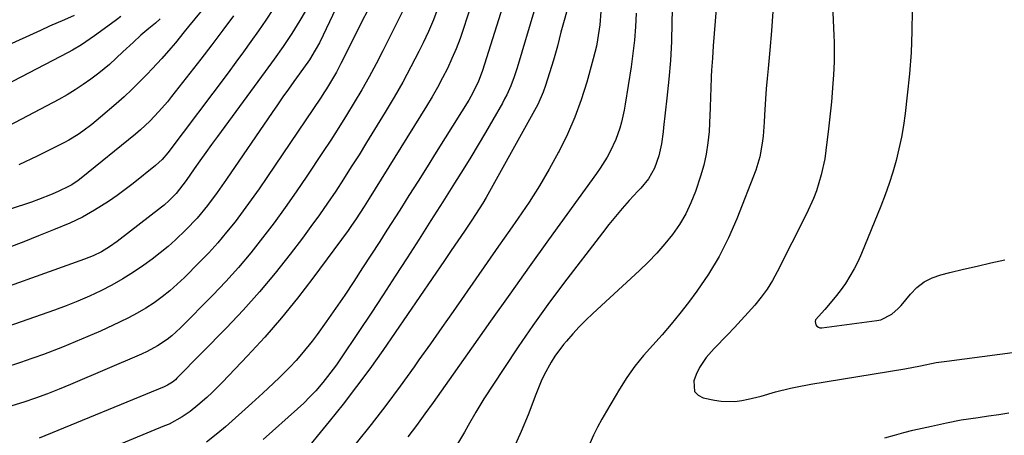
# Model space of a CAD drawing. Units: inches. Extents: x 1862536 to 1867869, y 437078 to 442403.
# Drawn here: x 1864859 to 1865152, y 438553 to 438677 of the extents above; entities that cross this region are included whole.
import ezdxf

# ---------------------------------------------------------------- set-up
doc = ezdxf.new("R2010")
doc.units = ezdxf.units.IN
doc.header["$MEASUREMENT"] = 0
doc.layers.add('7', color=7, linetype='Continuous')
doc.layers.add('8', color=7, linetype='Continuous')

msp = doc.modelspace()

# ---------------------------------------------------------------- linework, layer by layer
at = {"layer": '7', "color": 18}
for points in [[(1864959.44, 438694.53, 1766), (1864949.19, 438672.87, 1766), (1864948.05, 438670.57, 1766), (1864946.82, 438668.32, 1766), (1864945.09, 438665.46, 1766), (1864943.32, 438662.94, 1766), (1864940.46, 438658.99, 1766), (1864938.81, 438656.69, 1766), (1864937.17, 438654.39, 1766), (1864935.56, 438652.07, 1766), (1864933.95, 438649.75, 1766), (1864920.34, 438629.84, 1766), (1864918.95, 438627.84, 1766), (1864917.54, 438625.85, 1766), (1864914.63, 438621.95, 1766), (1864911.54, 438618.2, 1766), (1864908.21, 438614.66, 1766), (1864905.17, 438611.73, 1766), (1864902.91, 438609.72, 1766), (1864900.56, 438607.81, 1766), (1864898.16, 438605.97, 1766), (1864895.66, 438604.16, 1766), (1864892.57, 438602.04, 1766), (1864889.42, 438600.03, 1766), (1864886.16, 438598.18, 1766), (1864882.84, 438596.45, 1766), (1864879.44, 438594.87, 1766), (1864876.01, 438593.36, 1766), (1864872.53, 438591.98, 1766), (1864869.01, 438590.68, 1766), (1864851.01, 438584.39, 1766)], [(1864968.65, 438692.71, 1764), (1864954.46, 438664.38, 1764), (1864953.11, 438661.8, 1764), (1864951.67, 438659.27, 1764), (1864950.15, 438656.78, 1764), (1864949.36, 438655.56, 1764), (1864948.56, 438654.34, 1764), (1864932.35, 438630.29, 1764), (1864930.06, 438626.94, 1764), (1864927.72, 438623.63, 1764), (1864925.32, 438620.36, 1764), (1864922.88, 438617.11, 1764), (1864920.35, 438613.95, 1764), (1864917.75, 438610.85, 1764), (1864915.02, 438607.85, 1764), (1864912.22, 438604.92, 1764), (1864907.79, 438600.47, 1764), (1864905.65, 438598.43, 1764), (1864903.44, 438596.48, 1764), (1864901.12, 438594.65, 1764), (1864898.74, 438592.9, 1764), (1864896.26, 438591.29, 1764), (1864893.74, 438589.76, 1764), (1864891.13, 438588.38, 1764), (1864888.47, 438587.08, 1764), (1864882.71, 438584.46, 1764), (1864877.09, 438582.01, 1764), (1864871.43, 438579.68, 1764), (1864865.71, 438577.51, 1764), (1864859.94, 438575.45, 1764), (1864859.49, 438575.3, 1764), (1864853.44, 438573.32, 1764)], [(1864921.29, 438690.43, 1774), (1864909.04, 438675.39, 1774), (1864907.73, 438673.78, 1774), (1864905.08, 438670.57, 1774), (1864903.74, 438668.97, 1774), (1864901.02, 438665.83, 1774), (1864898.2, 438662.77, 1774), (1864896.65, 438661.15, 1774), (1864894.41, 438658.87, 1774), (1864892.12, 438656.63, 1774), (1864889.78, 438654.45, 1774), (1864887.39, 438652.32, 1774), (1864882.75, 438648.3, 1774), (1864880.18, 438646.16, 1774), (1864877.51, 438644.15, 1774), (1864876.13, 438643.21, 1774), (1864873.27, 438641.49, 1774), (1864871.8, 438640.7, 1774), (1864863.87, 438636.7, 1774), (1864858.36, 438634.07, 1774)], [(1865053.43, 438687.65, 1746), (1865053.21, 438676.58, 1746), (1865053.02, 438670.93, 1746), (1865052.72, 438665.29, 1746), (1865052.26, 438659.65, 1746), (1865051.71, 438654.02, 1746), (1865050.71, 438645.21, 1746), (1865050.56, 438643.99, 1746), (1865050.08, 438640.35, 1746), (1865049.3, 438636.78, 1746), (1865048.04, 438633.1, 1746), (1865046.21, 438629.96, 1746), (1865043.87, 438627.13, 1746), (1865043.05, 438626.22, 1746), (1865040.47, 438623.42, 1746), (1865038.39, 438621.09, 1746), (1865036.34, 438618.72, 1746), (1865034.37, 438616.29, 1746), (1865032.44, 438613.83, 1746), (1865020.86, 438598.62, 1746), (1865016.23, 438592.41, 1746), (1865011.71, 438586.13, 1746), (1865007.32, 438579.75, 1746), (1865003.03, 438573.31, 1746), (1864997.11, 438564.19, 1746), (1864994.68, 438560.27, 1746), (1864992.42, 438556.25, 1746), (1864991.29, 438554.24, 1746), (1864988.91, 438550.29, 1746)], [(1864973.76, 438681.72, 1762), (1864966.96, 438668.14, 1762), (1864964.94, 438664.22, 1762), (1864962.86, 438660.34, 1762), (1864960.68, 438656.51, 1762), (1864958.45, 438652.71, 1762), (1864956.14, 438648.95, 1762), (1864953.81, 438645.21, 1762), (1864951.42, 438641.51, 1762), (1864949, 438637.82, 1762), (1864944.3, 438630.75, 1762), (1864941.11, 438626.06, 1762), (1864937.86, 438621.41, 1762), (1864934.52, 438616.82, 1762), (1864931.12, 438612.28, 1762), (1864927.59, 438607.84, 1762), (1864923.95, 438603.49, 1762), (1864920.16, 438599.29, 1762), (1864916.25, 438595.18, 1762), (1864906.65, 438585.44, 1762), (1864904.05, 438583.06, 1762), (1864902.66, 438581.99, 1762), (1864899.73, 438580.03, 1762), (1864896.63, 438578.35, 1762), (1864895.03, 438577.61, 1762), (1864873.85, 438568.52, 1762), (1864870.4, 438567.09, 1762), (1864866.91, 438565.72, 1762), (1864863.4, 438564.44, 1762), (1864859.86, 438563.22, 1762), (1864856.29, 438562.1, 1762)], [(1864993.18, 438681.56, 1758), (1864991.03, 438674.84, 1758), (1864989.99, 438671.8, 1758), (1864988.85, 438668.79, 1758), (1864987.59, 438665.83, 1758), (1864986.24, 438662.91, 1758), (1864984.78, 438660.04, 1758), (1864983.26, 438657.2, 1758), (1864981.66, 438654.4, 1758), (1864980.01, 438651.64, 1758), (1864962.91, 438624.04, 1758), (1864961.39, 438621.62, 1758), (1864959.06, 438618.02, 1758), (1864957.44, 438615.67, 1758), (1864956.6, 438614.52, 1758), (1864946.1, 438600.31, 1758), (1864941.47, 438594.29, 1758), (1864936.71, 438588.39, 1758), (1864931.73, 438582.68, 1758), (1864926.6, 438577.08, 1758), (1864919.13, 438569.22, 1758), (1864916.07, 438566.15, 1758), (1864914.48, 438564.67, 1758), (1864911.81, 438562.3, 1758), (1864909.52, 438560.46, 1758), (1864907.09, 438558.81, 1758), (1864903.22, 438556.71, 1758), (1864901.88, 438556.12, 1758), (1864867.37, 438541.83, 1758)], [(1864922.45, 438678.63, 1772), (1864919.23, 438674.3, 1772), (1864915.99, 438669.99, 1772), (1864912.7, 438665.71, 1772), (1864909.39, 438661.45, 1772), (1864903.94, 438654.48, 1772), (1864902.71, 438652.96, 1772), (1864900.17, 438650.01, 1772), (1864897.49, 438647.18, 1772), (1864894.65, 438644.54, 1772), (1864893.16, 438643.28, 1772), (1864877.02, 438630.15, 1772), (1864876.11, 438629.44, 1772), (1864874.21, 438628.14, 1772), (1864873.19, 438627.61, 1772), (1864870.3, 438626.23, 1772), (1864868.31, 438625.33, 1772), (1864864.27, 438623.71, 1772), (1864862.22, 438623, 1772), (1864837.54, 438614.9, 1772)], [(1864943.76, 438679.88, 1768), (1864942.23, 438677.24, 1768), (1864939.84, 438673.29, 1768), (1864937.27, 438669.45, 1768), (1864934.6, 438665.68, 1768), (1864931.89, 438661.95, 1768), (1864917.61, 438642.53, 1768), (1864915.87, 438640.15, 1768), (1864914.14, 438637.75, 1768), (1864912.43, 438635.34, 1768), (1864910.74, 438632.93, 1768), (1864908.29, 438629.41, 1768), (1864907.35, 438628.09, 1768), (1864905.35, 438625.54, 1768), (1864903.23, 438623.41, 1768), (1864901.71, 438622.09, 1768), (1864900.93, 438621.46, 1768), (1864887.69, 438611.18, 1768), (1864885.44, 438609.58, 1768), (1864883.06, 438608.16, 1768), (1864880.58, 438606.94, 1768), (1864878.01, 438605.91, 1768), (1864842.36, 438593.17, 1768)], [(1865002.66, 438681.17, 1756), (1864996.7, 438662.25, 1756), (1864995.42, 438658.83, 1756), (1864993.21, 438654.48, 1756), (1864992.58, 438653.44, 1756), (1864985.6, 438642.18, 1756), (1864982.9, 438637.86, 1756), (1864980.2, 438633.54, 1756), (1864977.48, 438629.22, 1756), (1864974.76, 438624.91, 1756), (1864972.53, 438621.4, 1756), (1864970.91, 438618.85, 1756), (1864969.29, 438616.31, 1756), (1864967.66, 438613.76, 1756), (1864966.03, 438611.23, 1756), (1864960.94, 438603.3, 1756), (1864958.29, 438599.25, 1756), (1864955.6, 438595.22, 1756), (1864952.86, 438591.23, 1756), (1864950.07, 438587.26, 1756), (1864947.35, 438583.44, 1756), (1864945.87, 438581.43, 1756), (1864942.73, 438577.56, 1756), (1864941.07, 438575.69, 1756), (1864939.18, 438573.68, 1756), (1864936.04, 438570.51, 1756), (1864932.79, 438567.44, 1756), (1864931.15, 438565.92, 1756), (1864927.85, 438562.92, 1756), (1864919.99, 438555.82, 1756), (1864917.8, 438553.94, 1756), (1864914.35, 438551.32, 1756)], [(1865012.3, 438680.75, 1754), (1865007, 438663.06, 1754), (1865006.11, 438660.34, 1754), (1865005.1, 438657.67, 1754), (1865003.95, 438655.06, 1754), (1865003.3, 438653.78, 1754), (1865002.62, 438652.53, 1754), (1864999.77, 438647.51, 1754), (1864997.62, 438643.77, 1754), (1864995.43, 438640.05, 1754), (1864993.19, 438636.36, 1754), (1864990.92, 438632.7, 1754), (1864988.37, 438628.64, 1754), (1864984.86, 438623.07, 1754), (1864981.33, 438617.5, 1754), (1864977.8, 438611.93, 1754), (1864974.26, 438606.37, 1754), (1864970.69, 438600.83, 1754), (1864967.1, 438595.3, 1754), (1864963.47, 438589.8, 1754), (1864959.82, 438584.32, 1754), (1864954.36, 438576.18, 1754), (1864953.11, 438574.38, 1754), (1864950.48, 438570.86, 1754), (1864949.1, 438569.15, 1754), (1864946.95, 438566.66, 1754), (1864945.22, 438564.78, 1754), (1864943.4, 438562.98, 1754), (1864941.53, 438561.23, 1754), (1864931.29, 438552.1, 1754)], [(1865021.94, 438680.35, 1752), (1865020.84, 438676.48, 1752), (1865020.09, 438673.7, 1752), (1865019.07, 438669.51, 1752), (1865017.88, 438665.36, 1752), (1865015.45, 438657.75, 1752), (1865014.77, 438655.84, 1752), (1865013.16, 438652.11, 1752), (1865012.22, 438650.31, 1752), (1864997.75, 438624.38, 1752), (1864996.75, 438622.65, 1752), (1864995.73, 438620.94, 1752), (1864993.56, 438617.6, 1752), (1864991.31, 438614.3, 1752), (1864989.33, 438611.39, 1752), (1864987.35, 438608.48, 1752), (1864986.36, 438607.03, 1752), (1864985.36, 438605.58, 1752), (1864966.92, 438578.67, 1752), (1864963.08, 438573.23, 1752), (1864959.16, 438567.87, 1752), (1864955.1, 438562.61, 1752), (1864950.95, 438557.42, 1752), (1864942.48, 438547.11, 1752)], [(1865042.48, 438679.36, 1748), (1865042.3, 438675.36, 1748), (1865042.01, 438671.37, 1748), (1865041.57, 438667.39, 1748), (1865041.03, 438663.42, 1748), (1865039.28, 438652.23, 1748), (1865038.97, 438650.42, 1748), (1865038.17, 438646.85, 1748), (1865037.7, 438645.08, 1748), (1865036.49, 438641.63, 1748), (1865034.8, 438638.12, 1748), (1865033.84, 438636.42, 1748), (1865031.76, 438633.12, 1748), (1865030.65, 438631.51, 1748), (1865016.39, 438611.67, 1748), (1865010.61, 438603.61, 1748), (1865004.84, 438595.53, 1748), (1864999.1, 438587.44, 1748), (1864993.38, 438579.33, 1748), (1864984.37, 438566.54, 1748), (1864981.94, 438563.11, 1748), (1864979.48, 438559.7, 1748), (1864977, 438556.31, 1748), (1864974.45, 438552.89, 1748)], [(1865066.39, 438680.72, 1744), (1865066.08, 438677.03, 1744), (1865065.78, 438673.35, 1744), (1865065.51, 438669.65, 1744), (1865065.25, 438665.96, 1744), (1865065.02, 438662.38, 1744), (1865064.91, 438660.48, 1744), (1865064.76, 438656.67, 1744), (1865064.71, 438654.76, 1744), (1865064.61, 438650.95, 1744), (1865064.53, 438649.04, 1744), (1865064.27, 438644.08, 1744), (1865063.94, 438640.67, 1744), (1865063.44, 438637.29, 1744), (1865062.67, 438633.97, 1744), (1865061.72, 438630.68, 1744), (1865060.2, 438626.12, 1744), (1865058.87, 438622.72, 1744), (1865057.33, 438619.43, 1744), (1865055.46, 438616.32, 1744), (1865053.38, 438613.32, 1744), (1865051.06, 438610.47, 1744), (1865048.66, 438607.7, 1744), (1865046.11, 438605.06, 1744), (1865043.48, 438602.51, 1744), (1865029.59, 438589.71, 1744), (1865027.54, 438587.74, 1744), (1865025.53, 438585.72, 1744), (1865023.61, 438583.63, 1744), (1865021.74, 438581.49, 1744), (1865020.84, 438580.42, 1744), (1865018.26, 438577, 1744), (1865017.13, 438575.19, 1744), (1865015.11, 438571.41, 1744), (1865014.19, 438569.47, 1744), (1865012.57, 438565.5, 1744), (1865010.31, 438559.43, 1744), (1865008.27, 438554.47, 1744), (1865006.02, 438549.61, 1744)], [(1865083.32, 438679.88, 1742), (1865082.94, 438674.12, 1742), (1865082.44, 438668.36, 1742), (1865081.88, 438662.88, 1742), (1865081.59, 438659.86, 1742), (1865081.33, 438656.84, 1742), (1865081.12, 438653.82, 1742), (1865080.84, 438648.91, 1742), (1865080.71, 438646.82, 1742), (1865080.37, 438642.65, 1742), (1865080.15, 438640.57, 1742), (1865079.42, 438636.47, 1742), (1865078.85, 438634.47, 1742), (1865078.17, 438632.5, 1742), (1865072.55, 438618.02, 1742), (1865070.07, 438612.32, 1742), (1865067.3, 438606.78, 1742), (1865064.1, 438601.49, 1742), (1865060.61, 438596.35, 1742), (1865058.12, 438592.99, 1742), (1865055.6, 438589.7, 1742), (1865053, 438586.48, 1742), (1865050.29, 438583.34, 1742), (1865047.5, 438580.27, 1742), (1865044.76, 438577.17, 1742), (1865042.17, 438573.96, 1742), (1865039.79, 438570.58, 1742), (1865037.56, 438567.1, 1742), (1865033.68, 438560.56, 1742), (1865032.33, 438558.19, 1742), (1865031.03, 438555.79, 1742), (1865029.82, 438553.35, 1742), (1865028.68, 438550.87, 1742)], [(1865124.86, 438680.32, 1738), (1865124.77, 438673.96, 1738), (1865124.52, 438667.61, 1738), (1865124.03, 438661.27, 1738), (1865123.39, 438654.95, 1738), (1865122.72, 438649.42, 1738), (1865122.22, 438645.88, 1738), (1865121.63, 438642.35, 1738), (1865120.89, 438638.85, 1738), (1865120.06, 438635.36, 1738), (1865119.09, 438631.92, 1738), (1865118.03, 438628.5, 1738), (1865116.83, 438625.13, 1738), (1865115.54, 438621.79, 1738), (1865109.76, 438607.66, 1738), (1865108.72, 438605.33, 1738), (1865107.58, 438603.06, 1738), (1865106.3, 438600.86, 1738), (1865104.92, 438598.71, 1738), (1865103.36, 438596.52, 1738), (1865101.9, 438594.6, 1738), (1865098.77, 438590.92, 1738), (1865096.04, 438587.77, 1738), (1865095.9, 438587.3, 1738), (1865096.11, 438586.31, 1738), (1865096.46, 438585.91, 1738), (1865096.87, 438585.61, 1738), (1865097.35, 438585.47, 1738), (1865097.89, 438585.44, 1738), (1865114.3, 438587.57, 1738), (1865115.52, 438587.83, 1738), (1865118.79, 438589.5, 1738), (1865120.67, 438591.2, 1738), (1865121.54, 438592.12, 1738), (1865124.33, 438595.52, 1738), (1865126.26, 438597.48, 1738), (1865128.39, 438599.15, 1738), (1865130.8, 438600.36, 1738), (1865133.39, 438601.28, 1738), (1865136.07, 438601.94, 1738), (1865140.16, 438602.92, 1738), (1865144.26, 438603.89, 1738), (1865148.36, 438604.82, 1738), (1865152.48, 438605.73, 1738)], [(1864888.8, 438678.41, 1778), (1864887.5, 438677.44, 1778), (1864884.9, 438675.5, 1778), (1864880.98, 438672.63, 1778), (1864877.12, 438669.99, 1778), (1864874.45, 438668.39, 1778), (1864873.08, 438667.64, 1778), (1864830.65, 438645.52, 1778)], [(1864900.52, 438677.7, 1776), (1864899.12, 438676.43, 1776), (1864897.2, 438674.82, 1776), (1864894.82, 438672.78, 1776), (1864892.5, 438670.67, 1776), (1864889.43, 438667.81, 1776), (1864887.42, 438665.94, 1776), (1864885.4, 438664.09, 1776), (1864882.22, 438661.49, 1776), (1864879.88, 438659.72, 1776), (1864877.57, 438658.07, 1776), (1864875.22, 438656.5, 1776), (1864872.8, 438655.04, 1776), (1864870.32, 438653.66, 1776), (1864847.77, 438641.75, 1776)], [(1865116.66, 438552.6, 1742), (1865119.58, 438553.41, 1742), (1865122.33, 438554.14, 1742), (1865125.08, 438554.84, 1742), (1865127.85, 438555.49, 1742), (1865130.62, 438556.11, 1742), (1865135.08, 438557.06, 1742), (1865135.63, 438557.18, 1742), (1865138.93, 438557.85, 1742), (1865139.48, 438557.94, 1742), (1865144.51, 438558.68, 1742), (1865147.58, 438559.12, 1742), (1865150.65, 438559.57, 1742), (1865153.73, 438560.01, 1742)]]:
    msp.add_polyline3d(points, dxfattribs=at)
at = {"layer": '8', "color": 18}
for points in [[(1865099.85, 438709.31, 1740), (1865101.51, 438672.71, 1740), (1865101.58, 438670.76, 1740), (1865101.59, 438666.85, 1740), (1865101.55, 438664.9, 1740), (1865101.36, 438660.99, 1740), (1865101.09, 438657.1, 1740), (1865100.97, 438655.61, 1740), (1865100.74, 438652.92, 1740), (1865100.48, 438650.23, 1740), (1865100.2, 438647.54, 1740), (1865099.89, 438644.86, 1740), (1865099.12, 438638.37, 1740), (1865098.75, 438635.92, 1740), (1865097.73, 438631.08, 1740), (1865096.29, 438626.34, 1740), (1865095.42, 438624.03, 1740), (1865093.38, 438619.52, 1740), (1865084.62, 438602.15, 1740), (1865083.17, 438599.52, 1740), (1865081.59, 438596.98, 1740), (1865079.82, 438594.56, 1740), (1865077.92, 438592.22, 1740), (1865075.91, 438589.97, 1740), (1865073.89, 438587.73, 1740), (1865071.83, 438585.53, 1740), (1865069.75, 438583.34, 1740), (1865065.8, 438579.25, 1740), (1865063.45, 438576.56, 1740), (1865061.43, 438573.62, 1740), (1865060.45, 438571.47, 1740), (1865059.74, 438569.57, 1740), (1865059.96, 438566.4, 1740), (1865061, 438565.33, 1740), (1865062.51, 438564.51, 1740), (1865065.9, 438563.8, 1740), (1865067.9, 438563.5, 1740), (1865071.91, 438563.45, 1740), (1865074.04, 438563.72, 1740), (1865075.98, 438564.12, 1740), (1865079.83, 438565.06, 1740), (1865084.05, 438566.3, 1740), (1865088.55, 438567.42, 1740), (1865091.58, 438568.04, 1740), (1865093.1, 438568.32, 1740), (1865094.63, 438568.58, 1740), (1865122.64, 438573.22, 1740), (1865127.33, 438574.09, 1740), (1865132, 438575.04, 1740), (1865135.14, 438575.52, 1740), (1865161.52, 438578.94, 1740)], [(1864874.9, 438678.71, 1780), (1864872.03, 438677.37, 1780), (1864867.59, 438675.47, 1780), (1864864.9, 438674.27, 1780), (1864825.11, 438656.21, 1780)], [(1864934.17, 438680.48, 1770), (1864932.04, 438677.26, 1770), (1864929.87, 438674.09, 1770), (1864927.63, 438670.95, 1770), (1864925.38, 438667.82, 1770), (1864923.1, 438664.72, 1770), (1864920.79, 438661.63, 1770), (1864902.8, 438637.7, 1770), (1864901.12, 438635.7, 1770), (1864899.2, 438633.92, 1770), (1864892.52, 438628.55, 1770), (1864890.12, 438626.7, 1770), (1864887.68, 438624.9, 1770), (1864885.17, 438623.19, 1770), (1864881, 438620.53, 1770), (1864877.4, 438618.49, 1770), (1864873.65, 438616.73, 1770), (1864868.71, 438614.67, 1770), (1864864.31, 438612.87, 1770), (1864859.9, 438611.12, 1770), (1864855.45, 438609.44, 1770)], [(1864983.41, 438680.91, 1760), (1864982.08, 438677.39, 1760), (1864980.58, 438673.93, 1760), (1864978.98, 438670.51, 1760), (1864977.72, 438667.99, 1760), (1864975.36, 438663.38, 1760), (1864972.91, 438658.81, 1760), (1864970.34, 438654.32, 1760), (1864967.69, 438649.86, 1760), (1864962.13, 438640.79, 1760), (1864959.86, 438637.13, 1760), (1864957.57, 438633.48, 1760), (1864955.25, 438629.86, 1760), (1864952.9, 438626.25, 1760), (1864950.5, 438622.68, 1760), (1864948.05, 438619.14, 1760), (1864945.53, 438615.65, 1760), (1864942.96, 438612.2, 1760), (1864939.34, 438607.45, 1760), (1864934.82, 438601.73, 1760), (1864930.16, 438596.14, 1760), (1864925.3, 438590.72, 1760), (1864920.3, 438585.42, 1760), (1864905.53, 438570.35, 1760), (1864905.11, 438569.95, 1760), (1864904.22, 438569.22, 1760), (1864902.76, 438568.31, 1760), (1864901.71, 438567.83, 1760), (1864864.42, 438552.5, 1760)], [(1865031.99, 438679.91, 1750), (1865031.69, 438675.9, 1750), (1865031.02, 438671.47, 1750), (1865030.65, 438669.56, 1750), (1865029.72, 438665.79, 1750), (1865027.77, 438658.81, 1750), (1865026.1, 438653.51, 1750), (1865024.21, 438648.3, 1750), (1865022, 438643.22, 1750), (1865019.57, 438638.23, 1750), (1865019.38, 438637.87, 1750), (1865016.59, 438632.82, 1750), (1865013.68, 438627.85, 1750), (1865010.59, 438622.99, 1750), (1865007.37, 438618.2, 1750), (1865004.85, 438614.61, 1750), (1865001.46, 438609.77, 1750), (1864998.07, 438604.92, 1750), (1864994.7, 438600.06, 1750), (1864991.34, 438595.2, 1750), (1864987.96, 438590.34, 1750), (1864984.58, 438585.5, 1750), (1864981.17, 438580.66, 1750), (1864977.75, 438575.84, 1750), (1864976.3, 438573.81, 1750), (1864972.09, 438568.01, 1750), (1864967.82, 438562.27, 1750), (1864963.45, 438556.59, 1750), (1864959.01, 438550.97, 1750)]]:
    msp.add_polyline3d(points, dxfattribs=at)

doc.saveas('drawing.dxf')
